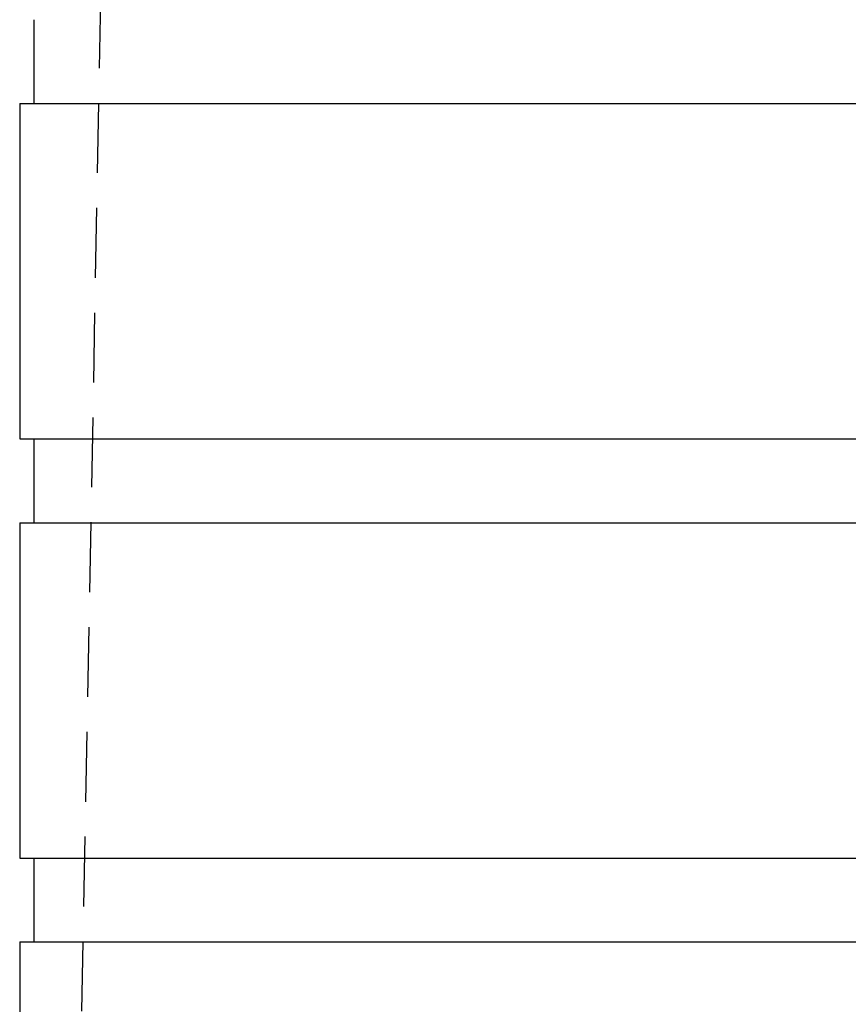
# Model space of a CAD drawing. Extents: x 1355 to 2450, y -354 to 537.
# Drawn here: x 2163 to 2193, y 399 to 434 of the extents above; entities that cross this region are included whole.
import ezdxf

# ---------------------------------------------------------------- set-up
doc = ezdxf.new("R2010")
doc.units = 0
doc.header["$LTSCALE"] = 10
doc.linetypes.add('VERDECKT', pattern=[0.375, 0.25, -0.125])
doc.layers.get('0').update_dxf_attribs({"linetype": 'CONTINUOUS'})
doc.layers.add('HILF', color=3, linetype='CONTINUOUS')

# ---------------------------------------------------------------- blocks, each defined once
blk = doc.blocks.new('A$CD3BD5213')
at = {"color": 1, "linetype": 'VERDECKT', "extrusion": (-2e-16, 1, -2e-16)}
blk.add_line((-280.645, 262.77), (-283.145, 128.77), dxfattribs=at)
at = {"extrusion": (-2e-16, 1, -2e-16)}
for p, q in [((-284.645, 175.77), (-284.645, 172.77)), ((-285.145, 172.77), (-248.645, 172.77)), ((-285.145, 172.77), (-285.145, 160.77)), ((-285.145, 160.77), (-248.645, 160.77)), ((-284.645, 160.77), (-284.645, 157.77)), ((-285.145, 157.77), (-248.645, 157.77)), ((-285.145, 157.77), (-285.145, 145.77)), ((-285.145, 145.77), (-248.645, 145.77)), ((-284.645, 145.77), (-284.645, 142.77)), ((-285.145, 142.77), (-248.645, 142.77)), ((-285.145, 142.77), (-285.145, 139.77))]:
    blk.add_line(p, q, dxfattribs=at)

msp = doc.modelspace()

# ---------------------------------------------------------------- block references
at = {"layer": 'HILF'}
msp.add_blockref('A$CD3BD5213', (2448.4, 258.041, -126.19), dxfattribs=at)

doc.saveas('drawing.dxf')
